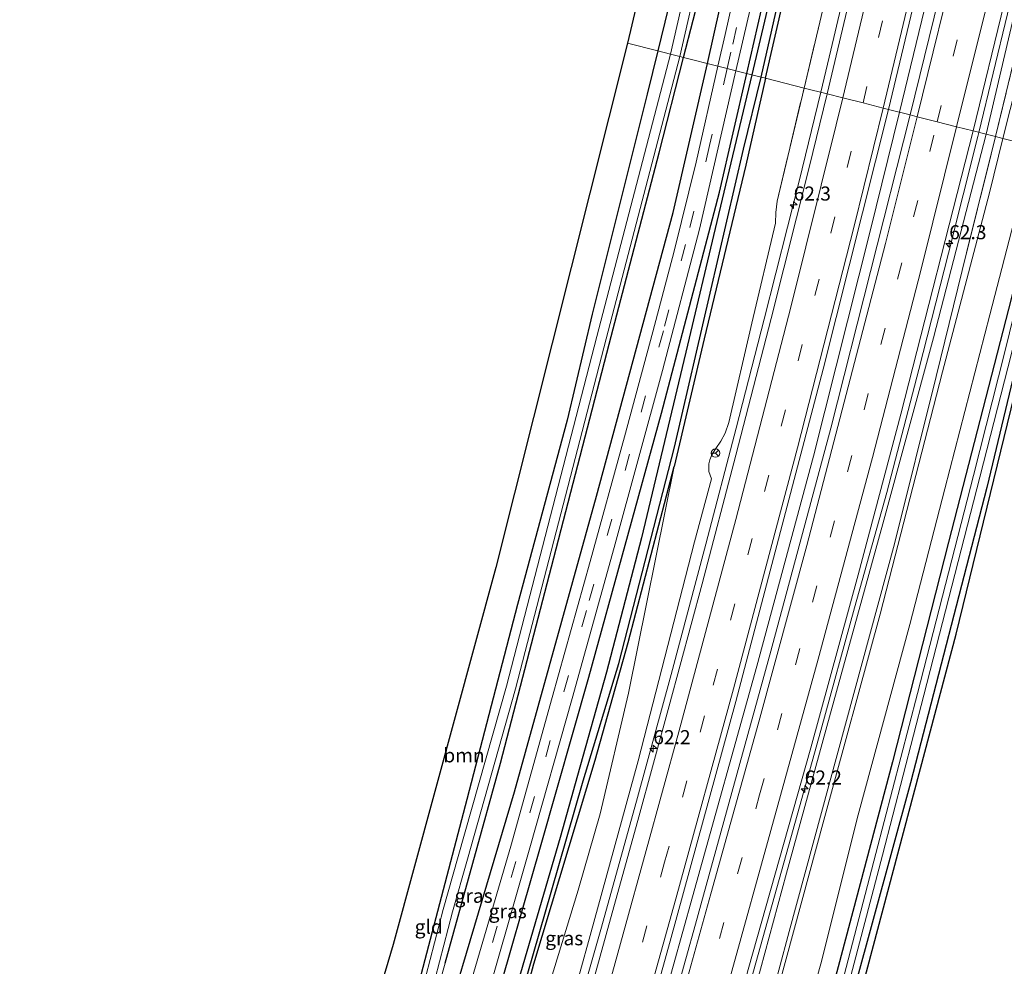
# Model space of a CAD drawing. Units: metres. Extents: x 130000 to 140000, y 543750 to 550750.
# Drawn here: x 131107 to 131282, y 547400 to 547568 of the extents above; entities that cross this region are included whole.
import ezdxf
from ezdxf.enums import TextEntityAlignment as Align

# ---------------------------------------------------------------- set-up
doc = ezdxf.new("R2010")
doc.units = ezdxf.units.M
doc.linetypes.add('IE-TERREINAFSCHEIDING', pattern=[10, 8, -2])
doc.linetypes.add('VW-3-9_STREEP', pattern=[12, 3, -9])
doc.layers.get('0').update_dxf_attribs({"lineweight": 25})
for name, color, linetype, lineweight in [('B-ME-AM-KILOMETR-S-B1', 7, 'Continuous', 18), ('B-ME-BV-GELEIDECONSTRUCTIE-GELEIDERAIL-L-B1', 213, 'BV-GELEIDERAIL', 18), ('B-ME-GR-BOOM-GV-B6', 93, 'Continuous', 18), ('B-ME-GW-KRUINLIJN-L-B1', 93, 'Continuous', 18), ('B-ME-GW-TEENLIJN-L-B1', 93, 'Continuous', 18), ('B-ME-IE-GRASLAND-GV-B6', 93, 'Continuous', 18), ('B-ME-IE-GRONDWERKLIJN-GROND_INGERICHT-GV-B6', 253, 'Continuous', 18), ('B-ME-IE-HULPGEOMETRIE-L-B1', 53, 'Continuous', 18), ('B-ME-IE-TERREINAFSCHEIDING-RASTERHEKWERK-L-B1', 8, 'IE-TERREINAFSCHEIDING', 18), ('B-ME-OG-WATER-GV-B6', 153, 'Continuous', 18), ('B-ME-VH-VERH_SOORT-BITUMEN-GV-B6', 8, 'IE-TERREINAFSCHEIDING-NATUURLIJK-HOUTWAL', 18), ('B-ME-VW-MARKERING-39STREEP-015-L-B1', 255, 'VW-3-9_STREEP', 18), ('B-ME-VW-MARKERING-STREEP-015-L-B1', 7, 'Continuous', 18), ('B-ME-VW-MEUBILAIR_WEGMEUBILAIR-RONA-S-B1', 8, 'Continuous', 18)]:
    doc.layers.add(name, color=color, linetype=linetype, lineweight=lineweight)
for name, color, linetype in [('B-ME-GR-BOMENRIJ-L-B1', 10, 'Continuous'), ('B-ME-GW-INSTEEKWATERGANG-L-B1', 10, 'Continuous'), ('B-ME-GW-WATERGANG-GREPPEL-L-B1', 10, 'Continuous'), ('B-ME-KG-KADASTRAAL-OPNAMEDTMGRENS-L-B1', 10, 'Continuous')]:
    doc.layers.add(name, color=color, linetype=linetype)
doc.styles.add('NLCS-ISO', font='NLCS-ISO.TTF')
doc.linetypes.add('BV-GELEIDERAIL', pattern='A,10,-3,[108,NLCS.SHX,S=1,R=0,X=0,Y=0],-3', length=16)
doc.linetypes.add('IE-TERREINAFSCHEIDING-NATUURLIJK-HOUTWAL', pattern='A,7,-1.5,[67,NLCS.SHX,S=0.75,R=45,X=0,Y=0],-1.5,7,-1.5,[70,NLCS.SHX,S=0.75,R=0,X=0,Y=0],-1.5', length=20)

# ---------------------------------------------------------------- blocks, each defined once
blk = doc.blocks.new('hecto')
for p, q in [((0, 0.625), (-0.625, 0)), ((0, -0.625), (0, 0.625)), ((-0.625, 0), (0.625, 0)), ((0.625, 0), (0, -0.625))]:
    blk.add_line(p, q)
blk = doc.blocks.new('wegwijzer')
for q in [(-0.53, -0.53), (0, 0.75), (0.53, -0.53)]:
    blk.add_line((0, 0), q)
blk.add_circle((0, 0), 0.75)

msp = doc.modelspace()

# ---------------------------------------------------------------- linework, layer by layer
at = {"layer": 'B-ME-BV-GELEIDECONSTRUCTIE-GELEIDERAIL-L-B1'}
for points in [[(131263.2116, 547551.6034, 0.0531), (131270.6226, 547582.2364, 0.1091), (131281.0206, 547626.3594, 0.1901), (131290.0896, 547668.0454, 0.2631), (131297.7306, 547704.5794, 0.3241), (131307.4006, 547754.3214, 0.4621), (131317.4876, 547809.4084, 0.5801), (131330.3656, 547885.6934, 0.7301), (131334.4802, 547912.4871, 0.8613)], [(131249.192, 547555.1849, -0.1545), (131251.0014, 547562.6365, -0.1429), (131256.8313, 547587.2931, -0.077), (131262.6444, 547611.9353, -0.0219), (131267.8761, 547635.3606, 0.0395), (131273.2679, 547660.0201, 0.1125), (131278.2952, 547683.5315, 0.1164), (131282.7741, 547705.7585, 0.1342), (131287.4291, 547729.3773, 0.2157), (131292.7433, 547756.8503, 0.3172), (131296.81, 547779.1618, 0.3748), (131300.1887, 547802.0297, -0.4517)], [(131277.3159, 547548.0267, -0.2515), (131282.399, 547569.134, 0.038), (131287.751, 547591.22, -0.082), (131292.847, 547613.206, 0.022), (131297.609, 547634.055, 0.033), (131303.216, 547659.993, 0.091)], [(131194.73, 547351.51, 0.03), (131200.8498, 547373.2555, -0.12), (131205.8193, 547391.2587, -0.1944), (131210.1981, 547406.6494, -0.2276), (131216.6004, 547429.7015, -0.2636), (131222.5646, 547451.5655, -0.2409), (131228.7667, 547474.7711, -0.2184), (131234.1694, 547495.3824, -0.2156), (131239.1583, 547514.769, -0.2082), (131245.3386, 547539.3154, -0.1792), (131249.192, 547555.1849, -0.1545)], [(131159.4941, 547172.2594, 1.6671), (131167.3281, 547200.8694, 1.6921), (131179.5281, 547244.6294, 1.4061), (131191.3851, 547286.9624, 0.8821), (131203.4291, 547329.8224, 0.4271), (131217.7701, 547381.2064, 0.1081), (131226.3761, 547412.0174, 0.0521), (131237.8171, 547453.0674, 0.0161), (131247.8861, 547490.4194, 0.0201), (131257.9851, 547530.4524, 0.0681), (131263.2116, 547551.6034, 0.0531)], [(131217.801, 547327.263, 0.088), (131223.207, 547347.885, 0.046), (131229.14, 547369.769, 0.022), (131238.094, 547401.772, -0.064), (131243.459, 547421.025, -0.084), (131249.196, 547441.602, -0.104), (131255.176, 547463.437, -0.083), (131260.937, 547483.954, -0.094), (131266.637, 547505.849, -0.031), (131271.924, 547526.523, -0.057), (131277.132, 547547.263, -0.262), (131277.3159, 547548.0267, -0.2515)]]:
    msp.add_polyline3d(points, dxfattribs=at)
at = {"layer": 'B-ME-GR-BOMENRIJ-L-B1'}
for points in [[(131229.051, 547560.267, -2.051), (131237.857, 547599.566, -2.016), (131246.697, 547639.171, -1.764), (131253.04, 547669.875, -1.618), (131255.817, 547683.603, -1.569)], [(131236.039, 547558.495, -1.964), (131245.169, 547598.386, -1.837), (131250.957, 547624.508, -1.707), (131258.966, 547661.959, -1.549), (131262.031, 547675.724, -1.533)], [(131145.412, 547264.901, -2.26), (131159.94, 547313.395, -2.159), (131176.155, 547368.298, -2.171), (131194.701, 547430.732, -2.22), (131209.333, 547483.275, -2.127), (131222.924, 547533.747, -2.135), (131229.051, 547560.267, -2.051)], [(131152.126, 547261.668, -2.143), (131167.025, 547311.077, -2.171), (131175.266, 547337.657, -2.103), (131182.653, 547362.948, -2.063), (131190.778, 547390.968, -2.03), (131199.482, 547421.362, -2.022), (131207.966, 547451.104, -2.038), (131220.869, 547498.095, -2.034), (131231.194, 547537.403, -1.998), (131236.039, 547558.495, -1.964)]]:
    msp.add_polyline3d(points, dxfattribs=at)
at = {"layer": 'B-ME-GR-BOOM-GV-B6'}
for points in [[(131304.214, 547644.542, -1.245), (131311.342, 547677.555, -1.192), (131318.842, 547711.382, -1.265), (131323.312, 547711.261, -1.387), (131318.303, 547686.94, -1.578), (131308.045, 547638.084, -1.663), (131297.248, 547590.297, -1.894), (131287.022, 547545.564, -1.971), (131281.567, 547546.948, -1.667), (131290.658, 547582.855, -1.561), (131304.214, 547644.542, -1.245)], [(131245.182, 547687.876, -1.353), (131245.222, 547686.764, -1.353), (131238.402, 547646.543, -1.398), (131232.576, 547616.263, -1.414), (131226.943, 547590.05, -1.565), (131220.198, 547562.512, -1.667), (131214.813, 547563.878, -1.717), (131227.527, 547617.694, -1.647), (131238.662, 547669.421, -1.448), (131242.114, 547687.241, -1.326), (131244.65, 547687.964, -1.354), (131245.182, 547687.876, -1.353)], [(131299.374, 547628.332, -1.148), (131304.214, 547644.542, -1.245), (131290.658, 547582.855, -1.561), (131281.567, 547546.948, -1.667), (131280.308, 547547.267, -1.258), (131290.769, 547590.705, -1.148), (131299.374, 547628.332, -1.148)], [(131220.198, 547562.512, -1.667), (131218.312, 547554.813, -1.696), (131208.543, 547515.688, -1.969), (131204.079, 547496.81, -1.904), (131195.241, 547464.033, -1.953), (131186.244, 547429.36, -1.953), (131178.121, 547398.342, -1.974), (131165.47, 547353.241, -2.009), (131160.081, 547333.859, -2.001), (131158.103, 547326.71, -1.937), (131157.718, 547325.859, -1.961), (131152.062, 547332.579, -2.027), (131153.716, 547337.948, -1.837), (131173.12, 547403.573, -1.913), (131191.424, 547470.628, -1.76), (131214.813, 547563.878, -1.717), (131220.198, 547562.512, -1.667)], [(131280.308, 547547.267, -1.258), (131281.567, 547546.948, -1.667), (131279.218, 547537.236, -1.688), (131270.873, 547505.393, -1.575), (131259.763, 547462.333, -1.611), (131249.738, 547425.693, -1.623), (131241.728, 547396.189, -1.853), (131238.531, 547380.854, -1.861), (131238.599, 547378.322, -1.885), (131238.657, 547377.005, -1.885), (131238.475, 547375.481, -1.885), (131237.876, 547373.893, -1.889), (131234.5, 547367.175, -1.752), (131227.927, 547339.788, -2.022), (131219.543, 547307.381, -2.191), (131207.069, 547257.002, -2.163)], [(131207.069, 547257.002, -2.163), (131219.543, 547307.381, -2.191), (131227.927, 547339.788, -2.022), (131234.5, 547367.175, -1.752), (131237.876, 547373.893, -1.889), (131238.475, 547375.481, -1.885), (131238.657, 547377.005, -1.885), (131238.599, 547378.322, -1.885), (131238.531, 547380.854, -1.861), (131241.728, 547396.189, -1.853), (131249.738, 547425.693, -1.623), (131259.763, 547462.333, -1.611), (131270.873, 547505.393, -1.575), (131279.218, 547537.236, -1.688), (131281.567, 547546.948, -1.667)], [(131207.904, 547277.34, -1.051), (131217.194, 547312.029, -1.055), (131225.759, 547342.246, -1.361), (131232.659, 547364.431, -1.51), (131236.769, 547374.091, -1.498), (131237.81, 547378.792, -1.519), (131238.066, 547385.202, -1.515), (131243.605, 547405.863, -1.523), (131262.345, 547474.821, -1.382), (131269.748, 547504.595, -1.341), (131275.141, 547526.615, -1.269), (131280.308, 547547.267, -1.258)], [(131281.567, 547546.948, -1.667), (131287.022, 547545.564, -1.971), (131279.274, 547515.557, -1.978), (131271.275, 547484.612, -1.909), (131265.048, 547460.486, -2.071), (131255.85, 547426.63, -2.147), (131249.22, 547400.102, -2.212), (131244.319, 547382.587, -2.212), (131236.375, 547353.494, -2.256), (131229.42, 547325.276, -2.337), (131222.185, 547296.846, -2.534)], [(131292.914, 547544.07, -2.152), (131294.03, 547543.787, -2.115), (131273.277, 547458.778, -2.183), (131256.545, 547395.766, -2.28), (131212.431, 547214.621, -3.082), (131201.798, 547171.038, -3.304), (131199.482, 547162.899, -3.384), (131197.028, 547163.473, -3.548), (131200.316, 547175.064, -3.231), (131201.145, 547176.482, -3.231), (131206.588, 547197.735, -3.235), (131215.338, 547234.517, -3.03), (131221.893, 547262.975, -2.897), (131231.511, 547303.145, -2.711), (131241.927, 547343.729, -2.486), (131255.197, 547395.825, -2.506), (131265.144, 547432.314, -2.26), (131278.768, 547484.825, -2.159), (131292.914, 547544.07, -2.152)]]:
    msp.add_polyline3d(points, dxfattribs=at)
at = {"layer": 'B-ME-GW-INSTEEKWATERGANG-L-B1'}
for points in [[(131305.961, 547916.343, 0.018), (131302.144, 547890.575, -0.145), (131297.59, 547861.224, -0.41), (131291.181, 547818.202, -0.812), (131284.534, 547780.332, -1.138), (131279.326, 547753.91, -1.252), (131276.176, 547738.184, -1.305), (131275.511, 547734.873, -1.402), (131268.31, 547698.168, -1.455), (131259.671, 547658.939, -1.525), (131255.188, 547638.413, -1.716), (131250.837, 547618.5, -1.631), (131239.446, 547568.816, -1.985), (131236.938, 547558.267, -2.018)], [(131245.182, 547687.876, -1.353), (131245.222, 547686.764, -1.353), (131238.402, 547646.543, -1.398), (131232.576, 547616.263, -1.414), (131226.943, 547590.05, -1.565), (131220.198, 547562.512, -1.667)], [(131224.807, 547561.343, -2.353), (131228.212, 547574.678, -2.283), (131235.616, 547607.106, -2.185), (131242.897, 547643.178, -1.985), (131247.69, 547669.973, -1.871), (131250.539, 547686.919, -1.846)], [(131239.399, 547557.642, -2.084), (131242.654, 547571.867, -2.025), (131249.358, 547601.026, -1.969), (131258.013, 547639.951, -1.843), (131265.208, 547673.308, -1.636)], [(131220.198, 547562.512, -1.667), (131218.312, 547554.813, -1.696), (131208.543, 547515.688, -1.969), (131204.079, 547496.81, -1.904), (131195.241, 547464.033, -1.953), (131186.244, 547429.36, -1.953), (131178.121, 547398.342, -1.974), (131165.47, 547353.241, -2.009), (131160.081, 547333.859, -2.001), (131158.103, 547326.71, -1.937), (131157.718, 547325.859, -1.961), (131152.062, 547332.579, -2.027)], [(131182.388, 547400.239, -2.337), (131192.209, 547435.829, -2.442), (131201.696, 547472.338, -2.495), (131211.584, 547510.347, -2.519), (131220.478, 547544.387, -2.442), (131224.807, 547561.343, -2.353)], [(131236.938, 547558.267, -2.018), (131230.446, 547530.899, -2.116), (131225.506, 547510.182, -2.116), (131217.342, 547475.908, -2.132), (131211.116, 547452.001, -2.238), (131205.935, 547433.634, -2.267), (131202.821, 547422.587, -2.303), (131195.771, 547398.421, -2.192), (131195.732, 547398.296, -2.192), (131186.934, 547368.085, -2.255), (131172.946, 547322.303, -2.21), (131164.894, 547296.12, -2.21), (131160.025, 547280.321, -2.21), (131153.7, 547259.971, -2.304)], [(131239.399, 547557.642, -2.084), (131235.864, 547542.189, -2.148), (131228.476, 547511.266, -2.299), (131223.142, 547488.567, -2.417)], [(131289.355, 547544.973, -2.193), (131283.135, 547518.628, -2.208), (131271.948, 547475.139, -2.22), (131261.95, 547436.035, -2.292), (131252.303, 547399.562, -2.385), (131242.403, 547362.57, -2.381), (131235.159, 547334.001, -2.449), (131225.124, 547294.553, -2.723), (131216.453, 547258.005, -2.683), (131208.451, 547223.613, -2.82), (131198.509, 547184.371, -2.965), (131197.173, 547177.899, -2.977), (131197.301, 547175.997, -2.997), (131198.128, 547175.177, -3.122), (131199.41, 547174.954, -3.247), (131200.316, 547175.064, -3.231)], [(131292.914, 547544.07, -2.152), (131278.768, 547484.825, -2.159), (131265.144, 547432.314, -2.26), (131255.197, 547395.825, -2.506), (131241.927, 547343.729, -2.486), (131231.511, 547303.145, -2.711), (131221.893, 547262.975, -2.897), (131215.338, 547234.517, -3.03), (131206.588, 547197.735, -3.235), (131201.145, 547176.482, -3.231), (131200.316, 547175.064, -3.231)], [(131156.041, 547256.193, -2.163), (131155.814, 547260.002, -2.316), (131158.03, 547267.515, -2.21), (131162.295, 547280.941, -2.288), (131171.641, 547311.134, -2.235), (131182.371, 547347.361, -2.328), (131195.288, 547389.463, -2.243), (131198.159, 547400.089, -2.284), (131209.055, 547436.338, -2.381), (131214.97, 547457.291, -2.405), (131223.142, 547488.567, -2.417)]]:
    msp.add_polyline3d(points, dxfattribs=at)
at = {"layer": 'B-ME-GW-KRUINLIJN-L-B1'}
for points in [[(131350.583, 547910.31, -0.018), (131347.37, 547890.017, -0.024), (131342.181, 547858.584, -0.146), (131337.609, 547830.99, -0.21), (131332.89, 547802.837, -0.34), (131328.101, 547778.093, -0.425), (131322.938, 547750.612, -0.417), (131318.378, 547729.449, -0.503), (131316.227, 547718.097, -0.498), (131309.467, 547684.328, -0.604), (131302.734, 547652.852, -0.649), (131297.568, 547630.371, -0.742), (131288.599, 547590.304, -0.722), (131278.615, 547547.696, -0.854)], [(131278.615, 547547.696, -0.854), (131269.271, 547511.472, -0.846), (131260.227, 547478.407, -0.87), (131250.767, 547444.053, -0.817), (131243.093, 547416.246, -0.854), (131237.693, 547396.309, -0.838)], [(131204.516, 547391.886, -0.825), (131208.207, 547405.123, -0.85), (131216.692, 547436.209, -0.93), (131226.754, 547475.16, -0.898), (131229.753, 547486.39, -0.926), (131229.315, 547487.681, -0.926), (131229.32, 547489.032, -0.926), (131229.484, 547489.794, -0.926), (131229.835, 547490.656, -0.971), (131230.55, 547491.775, -0.971), (131231.445, 547493.064, -0.971), (131232.215, 547494.525, -0.942), (131232.821, 547496.391, -0.922), (131236.939, 547514.097, -0.926), (131241.155, 547531.89, -0.93), (131241.196, 547533.764, -0.914), (131241.459, 547535.796, -0.886)]]:
    msp.add_polyline3d(points, dxfattribs=at)
at = {"layer": 'B-ME-GW-TEENLIJN-L-B1'}
for points in [[(131281.567, 547546.948, -1.667), (131290.658, 547582.855, -1.561), (131304.214, 547644.542, -1.245)], [(131183.594, 547166.618, -2.623), (131195.077, 547210.958, -2.324), (131207.069, 547257.002, -2.163), (131219.543, 547307.381, -2.191), (131227.927, 547339.788, -2.022), (131234.5, 547367.175, -1.752), (131237.876, 547373.893, -1.889), (131238.475, 547375.481, -1.885), (131238.657, 547377.005, -1.885), (131238.599, 547378.322, -1.885), (131238.531, 547380.854, -1.861), (131241.728, 547396.189, -1.853), (131249.738, 547425.693, -1.623), (131259.763, 547462.333, -1.611), (131270.873, 547505.393, -1.575), (131279.218, 547537.236, -1.688), (131281.567, 547546.948, -1.667)], [(131163.598, 547251.662, 0.237), (131160.89, 547265.589, -1.942), (131166.363, 547281.625, -1.994), (131173.968, 547303.562, -1.998), (131186.36, 547343.895, -1.994), (131196.762, 547379.363, -2.002), (131196.616, 547382.687, -2.002), (131196.62, 547384.88, -2.002), (131196.899, 547387.553, -2.002), (131197.686, 547390.604, -2.002), (131198.641, 547392.935, -2.002), (131200.125, 547394.857, -2.002), (131201.022, 547396.732, -2.002), (131206.038, 547413.216, -2.006), (131209.965, 547426.763, -2.002), (131215.018, 547448.23, -2.006), (131223.142, 547488.567, -2.417)]]:
    msp.add_polyline3d(points, dxfattribs=at)
at = {"layer": 'B-ME-GW-WATERGANG-GREPPEL-L-B1'}
for points in [[(131238.616, 547557.841, -2.679), (131246.171, 547591.323, -2.669), (131253.001, 547621.17, -2.154), (131260.737, 547657.148, -2.158), (131265.827, 547679.399, -2.158), (131272.961, 547714.135, -2.146), (131281.261, 547756.324, -1.748), (131289.381, 547800.353, -1.675), (131299.213, 547860.523, -1.204), (131308.161, 547916.046, -0.799)], [(131131.034, 547178.921, -3.381), (131143.142, 547219.449, -3.38), (131150.879, 547245.675, -3.38), (131153.73, 547255.114, -3.38), (131154.83, 547259.568, -2.679), (131169.296, 547305.741, -2.683), (131180.423, 547342.669, -2.683), (131183.907, 547353.82, -2.683), (131186.771, 547362.772, -2.683), (131190.195, 547374.019, -2.683), (131192.933, 547384.05, -2.671), (131201.24, 547412.863, -2.675), (131206.923, 547432.68, -2.675), (131213.257, 547453.506, -2.675), (131223.189, 547492.016, -2.679), (131229.523, 547519.438, -2.679), (131235.463, 547545.052, -2.679), (131238.616, 547557.841, -2.679)]]:
    msp.add_polyline3d(points, dxfattribs=at)
at = {"layer": 'B-ME-IE-GRASLAND-GV-B6'}
for points in [[(131331.508, 547912.889, 0.39), (131337.01, 547912.145, 0.347), (131327.157, 547850.433, 0.194), (131317.99, 547797.528, 0.032), (131309.241, 547750.877, -0.036), (131298.668, 547698.298, -0.219), (131288.294, 547649.598, -0.296), (131276.107, 547596.077, -0.361), (131265.13, 547551.117, -0.467), (131261.237, 547552.104, -0.464), (131270.535, 547591.062, -0.421), (131279.219, 547629.153, -0.336), (131289.662, 547677.395, -0.292), (131300.238, 547729.812, -0.154), (131309.353, 547777.972, 0.154), (131317.556, 547824.748, 0.154), (131326.474, 547879.462, 0.324), (131331.508, 547912.889, 0.39)], [(131348.474, 547910.596, 0.023), (131350.583, 547910.31, -0.018), (131347.37, 547890.017, -0.024), (131342.181, 547858.584, -0.146), (131337.609, 547830.99, -0.21), (131332.89, 547802.837, -0.34), (131328.101, 547778.093, -0.425), (131322.938, 547750.612, -0.417), (131318.378, 547729.449, -0.503), (131316.227, 547718.097, -0.498), (131309.467, 547684.328, -0.604), (131302.734, 547652.852, -0.649), (131297.568, 547630.371, -0.742), (131288.599, 547590.304, -0.722), (131278.615, 547547.696, -0.854), (131276.322, 547548.278, -0.834), (131287.329, 547593.63, -0.722), (131295.012, 547626.667, -0.697), (131304.491, 547671.043, -0.636), (131314.618, 547718.902, -0.466), (131326.406, 547780.144, -0.263), (131336.328, 547835.595, -0.263), (131343.932, 547882.963, -0.012), (131348.474, 547910.596, 0.023)], [(131281.261, 547756.324, -1.748), (131272.961, 547714.135, -2.146), (131265.827, 547679.399, -2.158), (131260.737, 547657.148, -2.158), (131253.001, 547621.17, -2.154), (131246.171, 547591.323, -2.669), (131238.616, 547557.841, -2.679), (131236.938, 547558.267, -2.018), (131239.446, 547568.816, -1.985), (131250.837, 547618.5, -1.631), (131255.188, 547638.413, -1.716), (131259.671, 547658.939, -1.525), (131268.31, 547698.168, -1.455), (131275.511, 547734.873, -1.402)], [(131275.375, 547721.859, -1.41), (131267.519, 547684.021, -1.569), (131265.208, 547673.308, -1.636), (131258.013, 547639.951, -1.843), (131249.358, 547601.026, -1.969), (131242.654, 547571.867, -2.025), (131239.399, 547557.642, -2.084), (131238.616, 547557.841, -2.679), (131246.171, 547591.323, -2.669), (131253.001, 547621.17, -2.154), (131260.737, 547657.148, -2.158), (131265.827, 547679.399, -2.158), (131272.961, 547714.135, -2.146), (131281.261, 547756.324, -1.748)], [(131292.197, 547747.294, -0.381), (131284.675, 547709.242, -0.511), (131279.623, 547684.222, -0.584), (131272.474, 547650.882, -0.584), (131264.425, 547614.468, -0.661), (131250.351, 547554.865, -0.784), (131246.243, 547555.907, -0.857), (131259.849, 547613.17, -0.88), (131279.507, 547703.846, -0.588), (131282.507, 547719.448, -0.794), (131284.638, 547730.533, -1.274)], [(131275.511, 547734.873, -1.402), (131268.31, 547698.168, -1.455), (131259.671, 547658.939, -1.525), (131255.188, 547638.413, -1.716), (131250.837, 547618.5, -1.631), (131239.446, 547568.816, -1.985), (131236.938, 547558.267, -2.018), (131234.118, 547558.982, -1.99), (131236.666, 547569.915, -2.013), (131244.06, 547602.887, -1.851), (131250.959, 547634.062, -1.737), (131258.215, 547667.779, -1.582), (131261.84, 547684.9, -1.51), (131265.016, 547684.326, -1.549), (131267.505, 547695.185, -1.545), (131274.234, 547729.423, -1.346)], [(131319.342, 547721.042, -0.933), (131312.054, 547687.099, -0.864), (131300.294, 547632.355, -1.148), (131299.374, 547628.332, -1.148), (131290.769, 547590.705, -1.148), (131280.308, 547547.267, -1.258), (131278.615, 547547.696, -0.854), (131288.599, 547590.304, -0.722), (131297.568, 547630.371, -0.742), (131302.734, 547652.852, -0.649), (131309.467, 547684.328, -0.604), (131316.227, 547718.097, -0.498), (131318.378, 547729.449, -0.503)], [(131265.208, 547673.308, -1.636), (131273.241, 547700.487, -1.16), (131279.171, 547716.461, -0.904), (131282.507, 547719.448, -0.794), (131279.507, 547703.846, -0.588), (131259.849, 547613.17, -0.88), (131246.243, 547555.907, -0.857), (131239.399, 547557.642, -2.084), (131242.654, 547571.867, -2.025), (131249.358, 547601.026, -1.969), (131258.013, 547639.951, -1.843), (131265.208, 547673.308, -1.636)], [(131247.58, 547687.448, -3.099), (131243.265, 547662.229, -3.095), (131232.981, 547607.824, -3.095), (131222.476, 547561.935, -3.155), (131220.198, 547562.512, -1.667), (131226.943, 547590.05, -1.565), (131232.576, 547616.263, -1.414), (131238.402, 547646.543, -1.398), (131245.222, 547686.764, -1.353), (131245.182, 547687.876, -1.353), (131247.58, 547687.448, -3.099)], [(131250.539, 547686.919, -1.846), (131247.69, 547669.973, -1.871), (131242.897, 547643.178, -1.985), (131235.616, 547607.106, -2.185), (131228.212, 547574.678, -2.283), (131224.807, 547561.343, -2.353), (131224.123, 547561.517, -3.106), (131234.645, 547607.476, -3.095), (131244.938, 547661.928, -3.095), (131249.254, 547687.149, -3.099), (131250.539, 547686.919, -1.846)], [(131258.407, 547685.513, -1.543), (131255.889, 547673.583, -1.586), (131249.249, 547642.118, -1.724), (131241.258, 547605.941, -1.851), (131232.19, 547565.422, -2.017), (131230.909, 547559.796, -2.044), (131224.807, 547561.343, -2.353), (131228.212, 547574.678, -2.283), (131235.616, 547607.106, -2.185), (131242.897, 547643.178, -1.985), (131247.69, 547669.973, -1.871), (131250.539, 547686.919, -1.846), (131258.407, 547685.513, -1.543)], [(131224.807, 547561.343, -2.353), (131230.909, 547559.796, -2.044), (131227.022, 547542.715, -2.124), (131223.116, 547526.902, -2.144), (131219.337, 547512.515, -2.152), (131214.279, 547493.877, -2.173), (131208.177, 547471.694, -2.205), (131201.429, 547447.475, -2.226), (131194.053, 547421.062, -2.226), (131186.916, 547396.607, -2.145), (131177.671, 547365.413, -2.149), (131163.592, 547317.705, -2.125), (131147.435, 547264.429, -2.19), (131147.037, 547263.086, -2.191), (131144, 547264.292, -2.289), (131153.496, 547297.155, -2.275), (131165.408, 547339.7, -2.324), (131178.306, 547385.736, -2.369), (131182.388, 547400.239, -2.337), (131192.209, 547435.829, -2.442), (131201.696, 547472.338, -2.495), (131211.584, 547510.347, -2.519), (131220.478, 547544.387, -2.442), (131224.807, 547561.343, -2.353)], [(131149.64, 547287.565, -3.11), (131154.471, 547304.852, -3.11), (131159.72, 547322.254, -3.11), (131163.214, 547335.72, -3.11), (131166.996, 547348.928, -3.106), (131171.368, 547364.607, -3.106), (131175.612, 547379.415, -3.106), (131179.845, 547394.524, -3.106), (131183.7, 547409.34, -3.106), (131186.342, 547418.749, -3.106), (131194.916, 547449.034, -3.106), (131211.026, 547511.276, -3.106), (131224.123, 547561.517, -3.106)], [(131224.123, 547561.517, -3.106), (131224.807, 547561.343, -2.353), (131220.478, 547544.387, -2.442), (131211.584, 547510.347, -2.519), (131201.696, 547472.338, -2.495), (131192.209, 547435.829, -2.442), (131182.388, 547400.239, -2.337), (131178.306, 547385.736, -2.369), (131165.408, 547339.7, -2.324), (131153.496, 547297.155, -2.275)], [(131236.938, 547558.267, -2.018), (131238.616, 547557.841, -2.679), (131235.463, 547545.052, -2.679), (131229.523, 547519.438, -2.679), (131223.189, 547492.016, -2.679), (131213.257, 547453.506, -2.675), (131206.923, 547432.68, -2.675), (131201.24, 547412.863, -2.675), (131192.933, 547384.05, -2.671), (131190.195, 547374.019, -2.683), (131186.771, 547362.772, -2.683), (131183.907, 547353.82, -2.683), (131180.423, 547342.669, -2.683), (131169.296, 547305.741, -2.683), (131154.83, 547259.568, -2.679)], [(131154.83, 547259.568, -2.679), (131169.296, 547305.741, -2.683), (131180.423, 547342.669, -2.683), (131183.907, 547353.82, -2.683), (131186.771, 547362.772, -2.683), (131190.195, 547374.019, -2.683), (131192.933, 547384.05, -2.671), (131201.24, 547412.863, -2.675), (131206.923, 547432.68, -2.675), (131213.257, 547453.506, -2.675), (131223.189, 547492.016, -2.679), (131229.523, 547519.438, -2.679), (131235.463, 547545.052, -2.679), (131238.616, 547557.841, -2.679)], [(131162.129, 547300.746, -2.087), (131172.229, 547334.392, -2.083), (131179.628, 547359.553, -2.067), (131188.17, 547388.165, -2.075), (131197.45, 547420.747, -2.046), (131204.964, 547447.318, -2.03), (131212.425, 547474.186, -2.034), (131221.067, 547505.646, -1.998), (131227.624, 547530.815, -2.018), (131234.118, 547558.982, -1.99)], [(131238.616, 547557.841, -2.679), (131239.399, 547557.642, -2.084), (131235.864, 547542.189, -2.148), (131228.476, 547511.266, -2.299), (131223.142, 547488.567, -2.417), (131214.97, 547457.291, -2.405), (131209.055, 547436.338, -2.381), (131198.159, 547400.089, -2.284), (131195.288, 547389.463, -2.243), (131182.371, 547347.361, -2.328), (131171.641, 547311.134, -2.235), (131162.295, 547280.941, -2.288)], [(131234.118, 547558.982, -1.99), (131236.938, 547558.267, -2.018), (131230.446, 547530.899, -2.116), (131225.506, 547510.182, -2.116), (131217.342, 547475.908, -2.132), (131211.116, 547452.001, -2.238), (131205.935, 547433.634, -2.267), (131202.821, 547422.587, -2.303), (131195.771, 547398.421, -2.192), (131195.732, 547398.296, -2.192), (131186.934, 547368.085, -2.255), (131172.946, 547322.303, -2.21), (131164.894, 547296.12, -2.21)], [(131164.894, 547296.12, -2.21), (131172.946, 547322.303, -2.21), (131186.934, 547368.085, -2.255), (131195.732, 547398.296, -2.192), (131195.771, 547398.421, -2.192), (131202.821, 547422.587, -2.303), (131205.935, 547433.634, -2.267), (131211.116, 547452.001, -2.238), (131217.342, 547475.908, -2.132), (131225.506, 547510.182, -2.116), (131230.446, 547530.899, -2.116), (131236.938, 547558.267, -2.018)], [(131166.363, 547281.625, -1.994), (131173.968, 547303.562, -1.998), (131186.36, 547343.895, -1.994), (131196.762, 547379.363, -2.002), (131196.616, 547382.687, -2.002), (131196.62, 547384.88, -2.002), (131196.899, 547387.553, -2.002), (131197.686, 547390.604, -2.002), (131198.641, 547392.935, -2.002), (131200.125, 547394.857, -2.002), (131201.022, 547396.732, -2.002), (131206.038, 547413.216, -2.006), (131209.965, 547426.763, -2.002), (131215.018, 547448.23, -2.006), (131223.142, 547488.567, -2.417), (131228.476, 547511.266, -2.299), (131235.864, 547542.189, -2.148), (131239.399, 547557.642, -2.084)], [(131239.399, 547557.642, -2.084), (131246.243, 547555.907, -0.857), (131241.459, 547535.796, -0.886), (131241.196, 547533.764, -0.914), (131241.155, 547531.89, -0.93), (131236.939, 547514.097, -0.926), (131232.821, 547496.391, -0.922), (131232.215, 547494.525, -0.942), (131231.445, 547493.064, -0.971), (131230.55, 547491.775, -0.971), (131229.835, 547490.656, -0.971), (131229.484, 547489.794, -0.926), (131229.32, 547489.032, -0.926), (131229.315, 547487.681, -0.926), (131229.753, 547486.39, -0.926), (131226.754, 547475.16, -0.898), (131216.692, 547436.209, -0.93), (131208.207, 547405.123, -0.85), (131204.516, 547391.886, -0.825)], [(131246.243, 547555.907, -0.857), (131250.351, 547554.865, -0.784), (131247.124, 547541.792, -0.817), (131240.384, 547514.938, -0.862), (131234.106, 547490.591, -0.817), (131228.107, 547467.687, -0.805), (131222.229, 547445.981, -0.781), (131216.659, 547425.614, -0.781), (131211.789, 547408.122, -0.781), (131205.781, 547386.441, -0.761), (131205.715, 547386.203, -0.76), (131201.637, 547387.486, -0.805), (131201.05, 547385.744, -0.805), (131202.035, 547385.388, -0.805), (131202.288, 547386.207, -0.804), (131205.453, 547385.258, -0.757), (131205.436, 547385.198, -0.757), (131201.962, 547372.673, -0.733), (131196.723, 547354.145, -0.624), (131190.723, 547332.833, -0.471), (131184.709, 547311.087, -0.209), (131177.742, 547286.347, 0.084)], [(131204.516, 547391.886, -0.825), (131208.207, 547405.123, -0.85), (131216.692, 547436.209, -0.93), (131226.754, 547475.16, -0.898), (131229.753, 547486.39, -0.926), (131229.315, 547487.681, -0.926), (131229.32, 547489.032, -0.926), (131229.484, 547489.794, -0.926), (131229.835, 547490.656, -0.971), (131230.55, 547491.775, -0.971), (131231.445, 547493.064, -0.971), (131232.215, 547494.525, -0.942), (131232.821, 547496.391, -0.922), (131236.939, 547514.097, -0.926), (131241.155, 547531.89, -0.93), (131241.196, 547533.764, -0.914), (131241.459, 547535.796, -0.886), (131246.243, 547555.907, -0.857)], [(131261.237, 547552.104, -0.464), (131265.13, 547551.117, -0.467), (131250.986, 547495.406, -0.531), (131240.338, 547455.701, -0.551), (131226.91, 547407.146, -0.551), (131214.891, 547363.999, -0.423), (131200.417, 547312.492, -0.044), (131185.183, 547258.017, 0.487), (131171.366, 547208.542, 0.971), (131161.127, 547171.877, 1.078), (131157.877, 547172.638, 1.109), (131169.768, 547215.717, 0.93), (131180.288, 547253.659, 0.544), (131193.116, 547299.501, 0.108), (131203.011, 547334.612, -0.221), (131213.563, 547372.432, -0.423), (131222.4, 547404.145, -0.483), (131234.084, 547446.774, -0.523), (131249.659, 547505.867, -0.503), (131261.237, 547552.104, -0.464)], [(131202.222, 547276.158, -0.14), (131217.94, 547332.437, -0.539), (131223.965, 547354.37, -0.688), (131228.192, 547369.451, -0.688), (131230.393, 547376.995, -0.793), (131234.974, 547375.761, -0.914), (131235.489, 547377.466, -0.914), (131234.168, 547377.877, -0.862), (131233.996, 547377.161, -0.862), (131230.717, 547378.025, -0.793), (131236.285, 547399.108, -0.793), (131247.432, 547438.525, -0.793), (131255.856, 547469.293, -0.829), (131263.435, 547497.893, -0.829), (131276.322, 547548.278, -0.834)], [(131278.615, 547547.696, -0.854), (131280.308, 547547.267, -1.258), (131275.141, 547526.615, -1.269), (131269.748, 547504.595, -1.341), (131262.345, 547474.821, -1.382), (131243.605, 547405.863, -1.523), (131238.066, 547385.202, -1.515), (131237.81, 547378.792, -1.519), (131236.769, 547374.091, -1.498), (131232.659, 547364.431, -1.51), (131225.759, 547342.246, -1.361), (131217.194, 547312.029, -1.055), (131207.904, 547277.34, -1.051)], [(131276.322, 547548.278, -0.834), (131278.615, 547547.696, -0.854), (131269.271, 547511.472, -0.846), (131260.227, 547478.407, -0.87), (131250.767, 547444.053, -0.817), (131243.093, 547416.246, -0.854), (131237.693, 547396.309, -0.838)], [(131237.693, 547396.309, -0.838), (131243.093, 547416.246, -0.854), (131250.767, 547444.053, -0.817), (131260.227, 547478.407, -0.87), (131269.271, 547511.472, -0.846), (131278.615, 547547.696, -0.854)], [(131222.185, 547296.846, -2.534), (131229.42, 547325.276, -2.337), (131236.375, 547353.494, -2.256), (131244.319, 547382.587, -2.212), (131249.22, 547400.102, -2.212), (131255.85, 547426.63, -2.147), (131265.048, 547460.486, -2.071), (131271.275, 547484.612, -1.909), (131279.274, 547515.557, -1.978), (131287.022, 547545.564, -1.971)], [(131287.022, 547545.564, -1.971), (131289.355, 547544.973, -2.193), (131283.135, 547518.628, -2.208), (131271.948, 547475.139, -2.22), (131261.95, 547436.035, -2.292), (131252.303, 547399.562, -2.385), (131242.403, 547362.57, -2.381), (131235.159, 547334.001, -2.449), (131225.124, 547294.553, -2.723)], [(131225.877, 547285.877, -3.557), (131231.811, 547309.856, -3.557), (131236.088, 547327.595, -3.557), (131241.006, 547346.764, -3.561), (131247.186, 547370.076, -3.561), (131252.97, 547391.843, -3.561), (131260.18, 547419.422, -3.561), (131267.554, 547447.872, -3.561), (131277.515, 547486.687, -3.561), (131283.122, 547508.693, -3.557), (131290.569, 547539.119, -3.557), (131291.924, 547544.321, -3.557), (131292.914, 547544.07, -2.152), (131278.768, 547484.825, -2.159), (131265.144, 547432.314, -2.26), (131255.197, 547395.825, -2.506), (131241.927, 547343.729, -2.486), (131231.511, 547303.145, -2.711), (131221.893, 547262.975, -2.897)], [(131289.355, 547544.973, -2.193), (131290.761, 547544.616, -3.557), (131289.406, 547539.413, -3.557), (131281.958, 547508.984, -3.557), (131276.352, 547486.984, -3.561), (131266.392, 547448.172, -3.561), (131259.019, 547419.724, -3.561), (131251.81, 547392.149, -3.561), (131246.026, 547370.384, -3.561), (131239.845, 547347.067, -3.561), (131234.923, 547327.885, -3.557), (131230.645, 547310.141, -3.557), (131224.709, 547286.155, -3.557)], [(131225.124, 547294.553, -2.723), (131235.159, 547334.001, -2.449), (131242.403, 547362.57, -2.381), (131252.303, 547399.562, -2.385), (131261.95, 547436.035, -2.292), (131271.948, 547475.139, -2.22), (131283.135, 547518.628, -2.208), (131289.355, 547544.973, -2.193)], [(131162.295, 547280.941, -2.288), (131171.641, 547311.134, -2.235), (131182.371, 547347.361, -2.328), (131195.288, 547389.463, -2.243), (131198.159, 547400.089, -2.284), (131209.055, 547436.338, -2.381), (131214.97, 547457.291, -2.405), (131223.142, 547488.567, -2.417), (131215.018, 547448.23, -2.006), (131209.965, 547426.763, -2.002), (131206.038, 547413.216, -2.006), (131201.022, 547396.732, -2.002), (131200.125, 547394.857, -2.002), (131198.641, 547392.935, -2.002), (131197.686, 547390.604, -2.002), (131196.899, 547387.553, -2.002), (131196.62, 547384.88, -2.002), (131196.616, 547382.687, -2.002), (131196.762, 547379.363, -2.002), (131186.36, 547343.895, -1.994), (131173.968, 547303.562, -1.998), (131166.363, 547281.625, -1.994)]]:
    msp.add_polyline3d(points, dxfattribs=at)
at = {"layer": 'B-ME-IE-GRONDWERKLIJN-GROND_INGERICHT-GV-B6'}
for points in [[(131178.121, 547398.342, -1.974), (131186.244, 547429.36, -1.953), (131195.241, 547464.033, -1.953), (131204.079, 547496.81, -1.904), (131208.543, 547515.688, -1.969), (131218.312, 547554.813, -1.696), (131220.198, 547562.512, -1.667)], [(131220.198, 547562.512, -1.667), (131222.476, 547561.935, -3.155), (131209.381, 547511.703, -3.155), (131193.276, 547449.478, -3.155), (131184.706, 547419.21, -3.155), (131182.06, 547409.784, -3.155), (131178.204, 547394.967, -3.155)]]:
    msp.add_polyline3d(points, dxfattribs=at)
at = {"layer": 'B-ME-IE-HULPGEOMETRIE-L-B1'}
msp.add_polyline3d([(131287.022, 547545.564, -1.971), (131281.567, 547546.948, -1.667), (131280.308, 547547.267, -1.258), (131278.615, 547547.696, -0.854), (131276.322, 547548.278, -0.834), (131273.366, 547549.028, -0.644), (131269.918, 547549.902, -0.512), (131266.366, 547550.803, -0.464), (131265.13, 547551.117, -0.467), (131261.237, 547552.104, -0.464), (131260.305, 547552.34, -0.546), (131256.723, 547553.249, -0.526), (131253.125, 547554.161, -0.645), (131250.351, 547554.865, -0.784), (131246.243, 547555.907, -0.857), (131239.399, 547557.642, -2.084), (131238.616, 547557.841, -2.679), (131236.938, 547558.267, -2.018), (131234.118, 547558.982, -1.99), (131232.563, 547559.376, -2.04), (131230.909, 547559.796, -2.044), (131224.807, 547561.343, -2.353), (131224.123, 547561.517, -3.106), (131222.476, 547561.935, -3.155), (131220.198, 547562.512, -1.667), (131214.813, 547563.878, -1.717)], dxfattribs=at)
at = {"layer": 'B-ME-IE-TERREINAFSCHEIDING-RASTERHEKWERK-L-B1'}
for p, q in [((131241.459, 547535.796, -0.886), (131246.243, 547555.907, -0.857)), ((131275.141, 547526.615, -1.269), (131280.308, 547547.267, -1.258))]:
    msp.add_line(p, q, dxfattribs=at)
for points in [[(131246.243, 547555.907, -0.857), (131259.849, 547613.17, -0.88), (131279.507, 547703.846, -0.588), (131282.507, 547719.448, -0.794)], [(131280.308, 547547.267, -1.258), (131290.769, 547590.705, -1.148), (131299.374, 547628.332, -1.148)]]:
    msp.add_polyline3d(points, dxfattribs=at)
at = {"layer": 'B-ME-KG-KADASTRAAL-OPNAMEDTMGRENS-L-B1'}
for points in [[(131305.601, 547916.392, -0.036), (131297.513, 547863.027, -0.511), (131292.144, 547826.671, -0.795), (131284.642, 547782.715, -1.156), (131274.234, 547729.423, -1.346), (131267.505, 547695.185, -1.545), (131265.016, 547684.326, -1.549), (131261.84, 547684.9, -1.51), (131260.177, 547685.197, -1.504), (131258.407, 547685.513, -1.543), (131250.539, 547686.919, -1.846), (131249.254, 547687.149, -3.099), (131247.58, 547687.448, -3.099), (131245.182, 547687.876, -1.353), (131244.65, 547687.964, -1.354), (131242.114, 547687.241, -1.326), (131238.662, 547669.421, -1.448), (131227.527, 547617.694, -1.647), (131214.813, 547563.878, -1.717)], [(131214.813, 547563.878, -1.717), (131191.424, 547470.628, -1.76), (131173.12, 547403.573, -1.913), (131153.716, 547337.948, -1.837), (131152.062, 547332.579, -2.027), (131151.817, 547331.782, -3.159), (131151.566, 547330.967, -3.159), (131151.124, 547329.529, -2.103), (131143.285, 547304.027, -2.043), (131142.949, 547302.932, -3.159), (131142.466, 547301.361, -3.159), (131142.149, 547300.332, -2.214), (131106.703, 547184.616, -2.42)], [(131199.482, 547162.899, -3.384), (131201.798, 547171.038, -3.304), (131212.431, 547214.621, -3.082), (131256.545, 547395.766, -2.28), (131273.277, 547458.778, -2.183), (131294.03, 547543.787, -2.115)]]:
    msp.add_polyline3d(points, dxfattribs=at)
at = {"layer": 'B-ME-OG-WATER-GV-B6'}
for points in [[(131249.254, 547687.149, -3.099), (131244.938, 547661.928, -3.095), (131234.645, 547607.476, -3.095), (131224.123, 547561.517, -3.106), (131222.476, 547561.935, -3.155), (131232.981, 547607.824, -3.095), (131243.265, 547662.229, -3.095), (131247.58, 547687.448, -3.099), (131249.254, 547687.149, -3.099)], [(131222.476, 547561.935, -3.155), (131224.123, 547561.517, -3.106), (131211.026, 547511.276, -3.106), (131194.916, 547449.034, -3.106), (131186.342, 547418.749, -3.106), (131183.7, 547409.34, -3.106), (131179.845, 547394.524, -3.106), (131175.612, 547379.415, -3.106), (131171.368, 547364.607, -3.106), (131166.996, 547348.928, -3.106), (131163.214, 547335.72, -3.11), (131159.72, 547322.254, -3.11), (131154.471, 547304.852, -3.11), (131149.64, 547287.565, -3.11)], [(131178.204, 547394.967, -3.155), (131182.06, 547409.784, -3.155), (131184.706, 547419.21, -3.155), (131193.276, 547449.478, -3.155), (131209.381, 547511.703, -3.155), (131222.476, 547561.935, -3.155)], [(131224.709, 547286.155, -3.557), (131230.645, 547310.141, -3.557), (131234.923, 547327.885, -3.557), (131239.845, 547347.067, -3.561), (131246.026, 547370.384, -3.561), (131251.81, 547392.149, -3.561), (131259.019, 547419.724, -3.561), (131266.392, 547448.172, -3.561), (131276.352, 547486.984, -3.561), (131281.958, 547508.984, -3.557), (131289.406, 547539.413, -3.557), (131290.761, 547544.616, -3.557), (131291.924, 547544.321, -3.557), (131290.569, 547539.119, -3.557), (131283.122, 547508.693, -3.557), (131277.515, 547486.687, -3.561), (131267.554, 547447.872, -3.561), (131260.18, 547419.422, -3.561), (131252.97, 547391.843, -3.561), (131247.186, 547370.076, -3.561), (131241.006, 547346.764, -3.561), (131236.088, 547327.595, -3.557), (131231.811, 547309.856, -3.557), (131225.877, 547285.877, -3.557)]]:
    msp.add_polyline3d(points, dxfattribs=at)
at = {"layer": 'B-ME-VH-VERH_SOORT-BITUMEN-GV-B6'}
for points in [[(131337.01, 547912.145, 0.347), (131338.335, 547911.966, 0.296), (131341.948, 547911.478, 0.262), (131345.496, 547910.998, 0.181), (131348.474, 547910.596, 0.023), (131343.932, 547882.963, -0.012), (131336.328, 547835.595, -0.263), (131326.406, 547780.144, -0.263), (131314.618, 547718.902, -0.466), (131304.491, 547671.043, -0.636), (131295.012, 547626.667, -0.697), (131287.329, 547593.63, -0.722), (131276.322, 547548.278, -0.834), (131273.366, 547549.028, -0.644), (131269.918, 547549.902, -0.512), (131266.366, 547550.803, -0.464), (131265.13, 547551.117, -0.467), (131276.107, 547596.077, -0.361), (131288.294, 547649.598, -0.296), (131298.668, 547698.298, -0.219), (131309.241, 547750.877, -0.036), (131317.99, 547797.528, 0.032), (131327.157, 547850.433, 0.194), (131337.01, 547912.145, 0.347)], [(131300.238, 547729.812, -0.154), (131289.662, 547677.395, -0.292), (131279.219, 547629.153, -0.336), (131270.535, 547591.062, -0.421), (131261.237, 547552.104, -0.464), (131260.305, 547552.34, -0.546), (131256.723, 547553.249, -0.526), (131253.125, 547554.161, -0.645), (131250.351, 547554.865, -0.784), (131264.425, 547614.468, -0.661), (131272.474, 547650.882, -0.584), (131279.623, 547684.222, -0.584), (131284.675, 547709.242, -0.511), (131292.197, 547747.294, -0.381)], [(131261.84, 547684.9, -1.51), (131258.215, 547667.779, -1.582), (131250.959, 547634.062, -1.737), (131244.06, 547602.887, -1.851), (131236.666, 547569.915, -2.013), (131234.118, 547558.982, -1.99), (131232.563, 547559.376, -2.04), (131230.909, 547559.796, -2.044), (131232.19, 547565.422, -2.017), (131241.258, 547605.941, -1.851), (131249.249, 547642.118, -1.724), (131255.889, 547673.583, -1.586), (131258.407, 547685.513, -1.543), (131260.177, 547685.197, -1.504), (131261.84, 547684.9, -1.51)], [(131147.435, 547264.429, -2.19), (131163.592, 547317.705, -2.125), (131177.671, 547365.413, -2.149), (131186.916, 547396.607, -2.145), (131194.053, 547421.062, -2.226), (131201.429, 547447.475, -2.226), (131208.177, 547471.694, -2.205), (131214.279, 547493.877, -2.173), (131219.337, 547512.515, -2.152), (131223.116, 547526.902, -2.144), (131227.022, 547542.715, -2.124), (131230.909, 547559.796, -2.044)], [(131230.909, 547559.796, -2.044), (131232.563, 547559.376, -2.04), (131234.118, 547558.982, -1.99), (131227.624, 547530.815, -2.018), (131221.067, 547505.646, -1.998), (131212.425, 547474.186, -2.034), (131204.964, 547447.318, -2.03), (131197.45, 547420.747, -2.046), (131188.17, 547388.165, -2.075), (131179.628, 547359.553, -2.067), (131172.229, 547334.392, -2.083), (131162.129, 547300.746, -2.087)], [(131177.742, 547286.347, 0.084), (131184.709, 547311.087, -0.209), (131190.723, 547332.833, -0.471), (131196.723, 547354.145, -0.624), (131201.962, 547372.673, -0.733), (131205.436, 547385.198, -0.757), (131205.453, 547385.258, -0.757), (131205.715, 547386.203, -0.76), (131205.781, 547386.441, -0.761), (131211.789, 547408.122, -0.781), (131216.659, 547425.614, -0.781), (131222.229, 547445.981, -0.781), (131228.107, 547467.687, -0.805), (131234.106, 547490.591, -0.817), (131240.384, 547514.938, -0.862), (131247.124, 547541.792, -0.817), (131250.351, 547554.865, -0.784)], [(131250.351, 547554.865, -0.784), (131253.125, 547554.161, -0.645), (131256.723, 547553.249, -0.526), (131260.305, 547552.34, -0.546), (131261.237, 547552.104, -0.464), (131249.659, 547505.867, -0.503), (131234.084, 547446.774, -0.523), (131222.4, 547404.145, -0.483), (131213.563, 547372.432, -0.423), (131203.011, 547334.612, -0.221), (131193.116, 547299.501, 0.108)], [(131185.183, 547258.017, 0.487), (131200.417, 547312.492, -0.044), (131214.891, 547363.999, -0.423), (131226.91, 547407.146, -0.551), (131240.338, 547455.701, -0.551), (131250.986, 547495.406, -0.531), (131265.13, 547551.117, -0.467)], [(131265.13, 547551.117, -0.467), (131266.366, 547550.803, -0.464), (131269.918, 547549.902, -0.512), (131273.366, 547549.028, -0.644), (131276.322, 547548.278, -0.834), (131263.435, 547497.893, -0.829), (131255.856, 547469.293, -0.829), (131247.432, 547438.525, -0.793), (131236.285, 547399.108, -0.793), (131230.717, 547378.025, -0.793), (131230.393, 547376.995, -0.793), (131228.192, 547369.451, -0.688), (131223.965, 547354.37, -0.688), (131217.94, 547332.437, -0.539), (131202.222, 547276.158, -0.14)]]:
    msp.add_polyline3d(points, dxfattribs=at)
at = {"layer": 'B-ME-VW-MARKERING-39STREEP-015-L-B1'}
for points in [[(131256.723, 547553.249, -0.526), (131267.66, 547599.376, -0.515), (131280.58, 547657.252, -0.361), (131290.296, 547703.688, -0.283), (131299.429, 547750.302, -0.141), (131305.902, 547785.296, -0.081), (131310.025, 547808.682, 0.008), (131312.57, 547823.27, 0.048), (131314.521, 547834.934, 0.048), (131317.945, 547855.555, 0.166), (131321.668, 547879.031, 0.243), (131325.242, 547902.454, 0.324), (131326.874, 547913.516, 0.362)], [(131269.918, 547549.902, -0.512), (131279.824, 547590.435, -0.503), (131287.802, 547624.962, -0.47), (131294.88, 547656.726, -0.409), (131302.899, 547694.418, -0.389), (131310.009, 547729.161, -0.271), (131316.751, 547763.928, -0.146), (131323.21, 547798.825, -0.077), (131329.352, 547833.737, 0.044), (131335.225, 547868.837, 0.101), (131340.337, 547900.911, 0.279), (131341.948, 547911.478, 0.262)], [(131232.563, 547559.376, -2.04), (131233.557, 547563.735, -2.026), (131239.991, 547592.334, -1.905), (131246.541, 547621.923, -1.721), (131254.033, 547656.256, -1.595), (131260.177, 547685.197, -1.504)], [(131232.563, 547559.376, -2.04), (131229.439, 547545.679, -2.083), (131225.144, 547528.052, -2.075), (131221.212, 547512.719, -2.107), (131215.2, 547490.774, -2.099), (131207.524, 547462.94, -2.148), (131198.307, 547429.868, -2.152), (131189.421, 547399.093, -2.096)], [(131153.271, 547173.716, 1.075), (131160.878, 547201.062, 1.031), (131167.247, 547223.91, 0.834), (131176.783, 547258.216, 0.531), (131183.131, 547281.06, 0.314), (131189.547, 547303.942, 0.06), (131195.148, 547323.962, -0.185), (131201.523, 547346.843, -0.358), (131207.91, 547369.687, -0.491), (131217.467, 547403.959, -0.56), (131221.421, 547418.172, -0.584), (131230.038, 547449.654, -0.564), (131239.195, 547484.111, -0.564), (131251.016, 547530.098, -0.519), (131256.723, 547553.249, -0.526)], [(131165.924, 547170.754, 1.05), (131171.492, 547190.808, 1.051), (131180.257, 547222.303, 0.729), (131186.651, 547245.138, 0.54), (131190.66, 547259.379, 0.306), (131196.201, 547279.291, 0.124), (131200.202, 547293.51, -0.024), (131206.604, 547316.353, -0.157), (131215.283, 547347.587, -0.374), (131224.818, 547381.812, -0.527), (131231.172, 547404.586, -0.568), (131238.323, 547430.159, -0.576), (131247.748, 547464.428, -0.632), (131256.917, 547498.639, -0.527), (131265.728, 547532.977, -0.539), (131269.918, 547549.902, -0.512)]]:
    msp.add_polyline3d(points, dxfattribs=at)
at = {"layer": 'B-ME-VW-MARKERING-STREEP-015-L-B1'}
for points in [[(131253.125, 547554.161, -0.645), (131263.972, 547599.731, -0.645), (131272.725, 547638.363, -0.555), (131280.455, 547674.15, -0.507), (131287.086, 547706.372, -0.365), (131295.446, 547748.998, -0.312), (131301.244, 547780.292, -0.158), (131306.293, 547808.631, -0.158), (131310.925, 547835.529, -0.044), (131315.935, 547866.15, 0.073), (131320.742, 547897.274, 0.215), (131323.254, 547914.005, 0.249)], [(131260.305, 547552.34, -0.546), (131267.436, 547582.157, -0.543), (131275.99, 547619.302, -0.486), (131284.316, 547657.018, -0.344), (131295.397, 547710.332, -0.214), (131304.647, 547758.153, -0.166), (131313.661, 547808.02, 0.028), (131322.814, 547862.512, 0.158), (131330.541, 547913.02, 0.381)], [(131266.366, 547550.803, -0.464), (131274.016, 547581.91, -0.47), (131281.258, 547612.591, -0.458), (131288.732, 547645.736, -0.373), (131296.173, 547680.072, -0.32), (131302.371, 547709.806, -0.271), (131308.324, 547739.449, -0.137), (131315.653, 547777.699, -0.036), (131321.961, 547812.372, 0.056), (131328.914, 547852.806, 0.097), (131335.095, 547890.996, 0.21), (131338.335, 547911.966, 0.296)], [(131273.366, 547549.028, -0.644), (131279.004, 547571.68, -0.657), (131285.754, 547599.909, -0.657), (131292.428, 547629.05, -0.523), (131301.174, 547668.849, -0.498), (131308.808, 547705.205, -0.401), (131314.287, 547732.295, -0.332), (131320.302, 547763.17, -0.243), (131325.711, 547792.198, -0.141), (131332.125, 547828.523, -0.101), (131339.104, 547870.245, 0.093), (131345.496, 547910.998, 0.181)], [(131149.638, 547174.566, 0.952), (131162.486, 547220.612, 0.765), (131179.255, 547280.888, 0.185), (131195.16, 547337.735, -0.362), (131200.967, 547358.57, -0.555), (131209.944, 547390.646, -0.64), (131218.144, 547420.271, -0.757), (131223.96, 547441.388, -0.737), (131234.103, 547479.175, -0.701), (131243.89, 547516.953, -0.701), (131251.968, 547549.339, -0.644), (131253.125, 547554.161, -0.645)], [(131156.767, 547172.897, 1.08), (131164.412, 547200.278, 1.039), (131176.21, 547242.62, 0.737), (131183.897, 547270.202, 0.403), (131189.807, 547291.347, 0.161), (131197.004, 547317.166, -0.124), (131207.763, 547355.49, -0.382), (131213.888, 547377.488, -0.527), (131223.405, 547411.655, -0.576), (131233.695, 547449.015, -0.604), (131245.043, 547491.917, -0.535), (131255.121, 547531.333, -0.535), (131260.305, 547552.34, -0.546)], [(131162.359, 547171.589, 1.059), (131168.13, 547192.347, 1.059), (131176.906, 547223.776, 0.761), (131182.767, 547244.787, 0.552), (131188.284, 547264.531, 0.358), (131190.957, 547274.057, 0.237), (131196.15, 547292.578, 0.076), (131204.186, 547321.271, -0.112), (131212.864, 547352.408, -0.326), (131221.334, 547382.694, -0.463), (131229.638, 547412.585, -0.515), (131238.168, 547443.168, -0.56), (131246.724, 547474.533, -0.56), (131260.74, 547528.235, -0.471), (131266.366, 547550.803, -0.464)], [(131169.417, 547169.936, 0.945), (131177.622, 547199.411, 0.955), (131187.518, 547234.756, 0.572), (131196.05, 547265.25, 0.197), (131204.091, 547294.006, -0.036), (131212.577, 547324.303, -0.261), (131220.161, 547351.492, -0.471), (131226.923, 547375.743, -0.592), (131233.354, 547398.795, -0.672), (131240.328, 547423.805, -0.672), (131248.747, 547454.307, -0.717), (131258.421, 547490.187, -0.68), (131267.011, 547523.45, -0.644), (131273.366, 547549.028, -0.644)]]:
    msp.add_polyline3d(points, dxfattribs=at)

# ---------------------------------------------------------------- block references
at = {"layer": 'B-ME-AM-KILOMETR-S-B1', "rotation": 90}
for p in [(131244.38, 547535.105, -0.894), (131272.054, 547528.227, -0.757), (131219.416, 547438.395, -0.838), (131246.341, 547431.215, -0.805)]:
    msp.add_blockref('hecto', p, dxfattribs=at)
at = {"layer": 'B-ME-VW-MEUBILAIR_WEGMEUBILAIR-RONA-S-B1', "rotation": 90}
msp.add_blockref('wegwijzer', (131230.473, 547490.974, 2.361), dxfattribs=at)

# ---------------------------------------------------------------- texts
at = {"layer": 'B-ME-AM-KILOMETR-S-B1', "ltscale": 0.2, "style": 'NLCS-ISO'}
for s, p in [('62.3', (131244.38, 547535.105, -0.894)), ('62.3', (131272.054, 547528.227, -0.757)), ('62.2', (131219.416, 547438.395, -0.838)), ('62.2', (131246.341, 547431.215, -0.805))]:
    msp.add_text(s, height=2.5, dxfattribs=at).set_placement(p, align=Align.BOTTOM_LEFT)
at = {"layer": 'B-ME-GR-BOOM-GV-B6', "ltscale": 0.2, "style": 'NLCS-ISO'}
msp.add_text('bmn', height=2.5, dxfattribs=at).set_placement((131185.7319, 547437.1968), align=Align.MIDDLE_CENTER)
at = {"layer": 'B-ME-IE-GRASLAND-GV-B6', "ltscale": 0.2, "style": 'NLCS-ISO'}
for p in [(131187.4545, 547412.2145), (131193.5155, 547409.4765), (131203.5665, 547404.652)]:
    msp.add_text('gras', height=2.5, dxfattribs=at).set_placement(p, align=Align.MIDDLE_CENTER)
at = {"layer": 'B-ME-IE-GRONDWERKLIJN-GROND_INGERICHT-GV-B6', "ltscale": 0.2, "style": 'NLCS-ISO'}
msp.add_text('gld', height=2.5, dxfattribs=at).set_placement((131179.4726, 547406.6975), align=Align.MIDDLE_CENTER)

doc.saveas('drawing.dxf')
